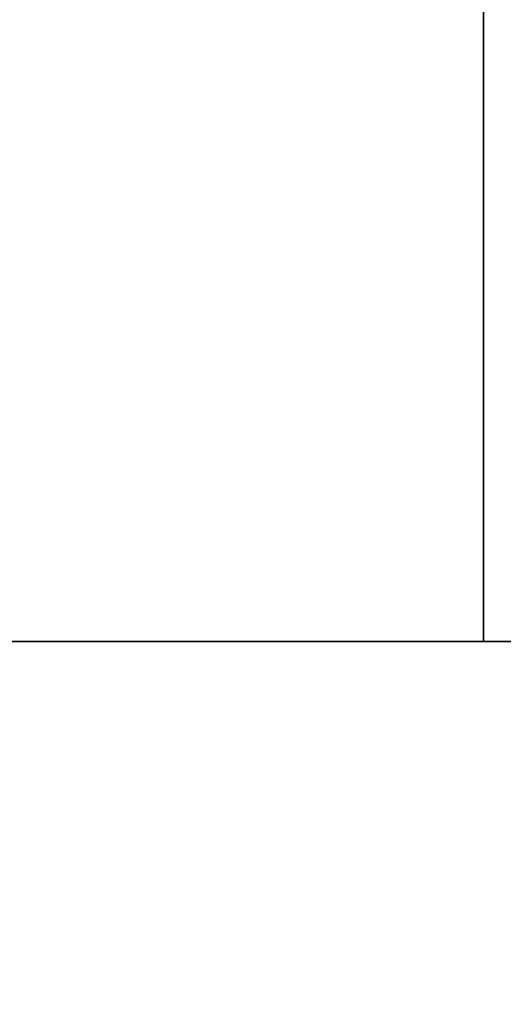
# Model space of a CAD drawing. Extents: x -247 to -31, y 469 to 601.
# Drawn here: x -226 to -223, y 557 to 563 of the extents above; entities that cross this region are included whole.
import ezdxf

# ---------------------------------------------------------------- set-up
doc = ezdxf.new("R2010")
doc.units = 0
doc.header["$LTSCALE"] = 96
doc.header["$MEASUREMENT"] = 0
doc.layers.add('AFUWK-3-TPLM', color=7, linetype='Continuous')
doc.layers.add('MAIN_FURN', color=7, linetype='Continuous')

# ---------------------------------------------------------------- blocks, each defined once
blk = doc.blocks.new('ZN7222TPBE')
at = {"layer": 'AFUWK-3-TPLM', "color": 42, "linetype": 'Continuous'}
for points, invisible_edges in [([(72, -24), (0, -1.5), (0, -24)], 1), ([(72, -1.5), (0, -1.5), (72, -24)], 2), ([(0, -24, 1), (72, -1.5, 1), (72, -24, 1)], 1), ([(0, -1.5, 1), (72, -1.5, 1), (0, -24, 1)], 2), ([(72, -24, 1), (0, -24), (0, -24, 1)], 1), ([(72, -24), (0, -24), (72, -24, 1)], 2)]:
    blk.add_3dface(points, dxfattribs=dict(at, invisible_edges=invisible_edges))
blk = doc.blocks.new('ZN4224TP')
at = {"layer": 'AFUWK-3-TPLM', "color": 42, "linetype": 'Continuous'}
for points, invisible_edges in [([(42, -24), (0, 0), (0, -24)], 1), ([(42, 0), (0, 0), (42, -24)], 2), ([(42, 0, 1), (0, -24, 1), (0, 0, 1)], 1), ([(42, -24, 1), (0, -24, 1), (42, 0, 1)], 2), ([(42, 0), (0, 0, 1), (0, 0)], 1), ([(42, 0, 1), (0, 0, 1), (42, 0)], 2), ([(42, -24), (42, 0, 1), (42, 0)], 1), ([(42, -24, 1), (42, 0, 1), (42, -24)], 2)]:
    blk.add_3dface(points, dxfattribs=dict(at, invisible_edges=invisible_edges))

msp = doc.modelspace()

# ---------------------------------------------------------------- block references
at = {"layer": 'MAIN_FURN', "color": 65, "linetype": 'Continuous'}
for name, p, rotation in [('ZN4224TP', (-222.92, 601.4909, 28), 270), ('ZN7222TPBE', (-174.92, 535.4909, 28), 180)]:
    msp.add_blockref(name, p, dxfattribs=dict(at, rotation=rotation))

doc.saveas('drawing.dxf')
